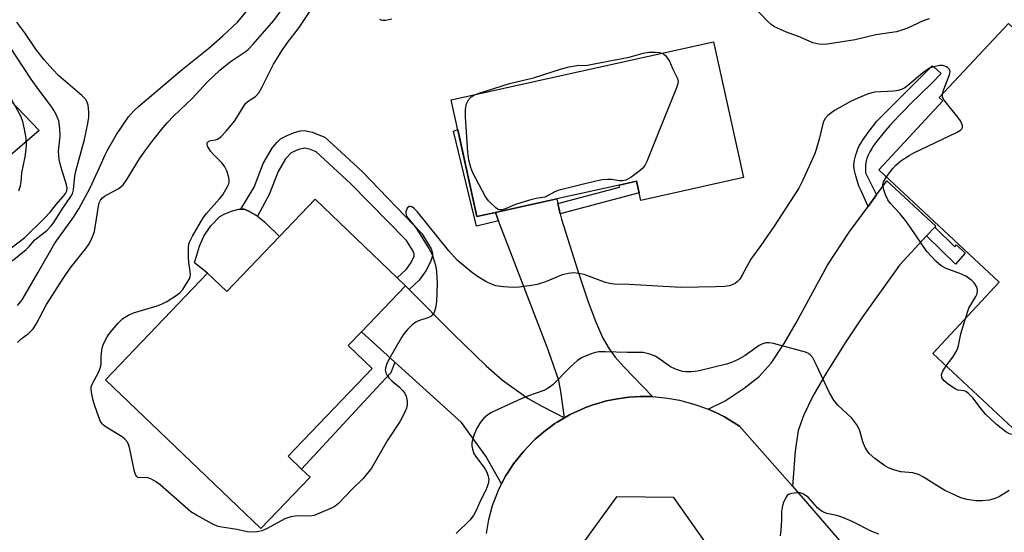
# Model space of a CAD drawing. Units: inches. Extents: x 1291762 to 1297762, y 513450 to 517451.
# Drawn here: x 1293136 to 1293393, y 515459 to 515592 of the extents above; entities that cross this region are included whole.
import ezdxf

# ---------------------------------------------------------------- set-up
doc = ezdxf.new("R2010")
doc.units = ezdxf.units.IN
doc.header["$MEASUREMENT"] = 0
for name, color, linetype in [('BLDG-Footprint', 5, 'Continuous'), ('CULTRL-Pad', 6, 'Continuous'), ('TRANS-Driveway', 251, 'Continuous'), ('TRANS-Non Street Sidewalk', 7, 'Continuous'), ('TRANS-Road', 130, 'Continuous'), ('Undefined', 1, 'Continuous')]:
    doc.layers.add(name, color=color, linetype=linetype)

msp = doc.modelspace()

# ---------------------------------------------------------------- linework, layer by layer
at = {"layer": 'BLDG-Footprint'}
for points, elevation in [([(1293435.28, 515523.25), (1293398.05, 515483.33), (1293374.49, 515505.31), (1293391.87, 515523.94), (1293360.39, 515553.3), (1293377.14, 515571.26), (1293376.21, 515572.12), (1293394.28, 515591.49), (1293408.72, 515578.02), (1293396.03, 515564.43), (1293416.73, 515545.12), (1293414.46, 515542.68)], 360.44), ([(1293325.1, 515551.23), (1293298.22, 515545.27), (1293297.78, 515547.23), (1293297.11, 515550.27), (1293292.6, 515549.27), (1293276.29, 515545.66), (1293260.26, 515542.1), (1293255.46, 515541.04), (1293248.71, 515571.52), (1293317.24, 515586.71)], 362.11), ([(1293236.76, 515522.96), (1293225.3, 515510.98), (1293221.85, 515507.37), (1293228.1, 515501.39), (1293206.13, 515478.43), (1293209.63, 515475.08), (1293211.85, 515472.96), (1293199.03, 515459.57), (1293158.4, 515498.44), (1293185.06, 515526.31), (1293190.12, 515521.47), (1293203.91, 515535.89), (1293213.16, 515545.56), (1293234.6, 515525.05)], 360.88)]:
    msp.add_lwpolyline(points, close=True, dxfattribs=dict(at, elevation=elevation))
at = {"layer": 'CULTRL-Pad'}
for points in [[(1293141.1, 515563.56), (1293125.26, 515549.97), (1293116.51, 515560.02), (1293123.81, 515566.38), (1293123.49, 515566.75), (1293131.42, 515573.66)], [(1293203.91, 515535.89), (1293190.12, 515521.47), (1293185.06, 515526.31), (1293181.72, 515528.98), (1293183.02, 515533.32), (1293184.09, 515535.98), (1293185.97, 515538.66), (1293188.33, 515541.04), (1293189.61, 515541.8), (1293191.58, 515542.57), (1293193.25, 515542.95), (1293193.79, 515542.95), (1293194.64, 515542.97), (1293195.89, 515542.49), (1293198.1, 515541.16), (1293200, 515539.67)]]:
    msp.add_lwpolyline(points, close=True, dxfattribs=at)
at = {"layer": 'TRANS-Driveway'}
for points in [[(1293375, 515538.29), (1293372.87, 515535.99), (1293365.83, 515528.34), (1293356, 515514.58), (1293351.81, 515508.36), (1293346.62, 515500.11), (1293343.17, 515494.11), (1293340.78, 515489.22), (1293339.38, 515485.18), (1293338.53, 515479.76), (1293337.88, 515470.59), (1293324.04, 515486.33), (1293320.79, 515488.32), (1293320.1, 515488.71), (1293317.98, 515489.76), (1293315.83, 515490.72), (1293320.31, 515492.95), (1293325.24, 515496.21), (1293329.18, 515499.3), (1293332.28, 515502.78), (1293335.72, 515507.87), (1293338.84, 515513.28), (1293346.97, 515528.38), (1293352.68, 515536.95), (1293357.59, 515543.66), (1293359.83, 515546.7), (1293362.51, 515550.36), (1293375.27, 515538.59)], [(1293276.55, 515544.51), (1293277.19, 515541.79), (1293277.51, 515540.41), (1293281.68, 515527.11), (1293284.5, 515518.8), (1293286.38, 515513.74), (1293288.27, 515509.46), (1293289.94, 515506.51), (1293291.58, 515504.33), (1293293.86, 515501.68), (1293301.3, 515494.01), (1293298.79, 515494.07), (1293298.05, 515494.05), (1293295.1, 515493.87), (1293292.17, 515493.47), (1293289.28, 515492.88), (1293286.44, 515492.06), (1293285.74, 515491.84), (1293283.66, 515491.07), (1293282.29, 515490.5), (1293280.95, 515489.88), (1293279.63, 515489.22), (1293278.34, 515488.51), (1293277.37, 515495.32), (1293276.79, 515498.2), (1293274.08, 515506.23), (1293261.08, 515539.97), (1293260.26, 515542.1), (1293276.29, 515545.66)], [(1293237.74, 515522.01), (1293249.27, 515510.4), (1293257.88, 515502.02), (1293262.16, 515498.32), (1293268.85, 515493.54), (1293272.36, 515491.56), (1293278.34, 515488.51), (1293276.44, 515487.37), (1293275.82, 515486.96), (1293273.94, 515485.63), (1293273.37, 515485.19), (1293271.17, 515483.36), (1293270.64, 515482.88), (1293268.61, 515480.85), (1293267.66, 515479.79), (1293264.96, 515476.43), (1293263.4, 515474.03), (1293263.03, 515473.41), (1293261.85, 515471.2), (1293257.75, 515478.43), (1293251.42, 515487.22), (1293234.02, 515503.05), (1293225.3, 515510.98), (1293236.76, 515522.96)]]:
    msp.add_lwpolyline(points, close=True, dxfattribs=at)
at = {"layer": 'TRANS-Non Street Sidewalk'}
for points in [[(1293359.83, 515546.7), (1293357.59, 515543.66), (1293355.76, 515547.76), (1293355.31, 515548.85), (1293354.95, 515549.85), (1293354.39, 515551.67), (1293354.11, 515552.73), (1293353.97, 515553.4), (1293353.93, 515553.72), (1293353.89, 515554.29), (1293353.9, 515554.56), (1293353.97, 515555.16), (1293354.09, 515555.82), (1293354.24, 515556.52), (1293354.43, 515557.21), (1293354.63, 515557.87), (1293354.84, 515558.47), (1293355.05, 515558.97), (1293355.31, 515559.5), (1293355.78, 515560.33), (1293356.14, 515560.9), (1293356.74, 515561.8), (1293357.89, 515563.36), (1293359.91, 515565.95), (1293374.31, 515580.47), (1293374.82, 515580.09), (1293376.7, 515578.41), (1293374.13, 515575.84), (1293368.62, 515570.39), (1293367.18, 515568.95), (1293365.82, 515567.55), (1293364.54, 515566.19), (1293363.32, 515564.86), (1293362.16, 515563.53), (1293361.07, 515562.2), (1293359.88, 515560.72), (1293359.38, 515560.06), (1293358.92, 515559.42), (1293358.55, 515558.85), (1293358.05, 515557.95), (1293357.53, 515556.89), (1293357.25, 515556.21), (1293357.15, 515555.89), (1293357.08, 515555.6), (1293357, 515555.09), (1293356.96, 515554.5), (1293356.95, 515553.51), (1293356.97, 515552.46)], [(1293237.74, 515522.01), (1293236.76, 515522.96), (1293234.6, 515525.05), (1293237.05, 515527.33), (1293238.3, 515529.08), (1293239.04, 515530.73), (1293239.07, 515531.24), (1293238.8, 515532.06), (1293237.09, 515534.78), (1293222.41, 515549.69), (1293213.45, 515557.99), (1293211.67, 515558.67), (1293210.47, 515558.93), (1293208.85, 515558.59), (1293206.94, 515557.68), (1293205.46, 515556.15), (1293203.52, 515552.82), (1293201.2, 515546.79), (1293198.1, 515541.16), (1293195.89, 515542.49), (1293194.64, 515542.97), (1293193.79, 515542.95), (1293197.26, 515548.71), (1293199.64, 515554.9), (1293201.96, 515558.91), (1293203.18, 515560.45), (1293204.17, 515561.33), (1293205.84, 515562.26), (1293207.55, 515562.96), (1293209.25, 515563.44), (1293210.4, 515563.54), (1293212.37, 515563.12), (1293215.71, 515561.84), (1293225.45, 515552.83), (1293241.03, 515536.67), (1293243.48, 515532.59), (1293243.85, 515531.52), (1293243.85, 515530.78), (1293243.3, 515529.2), (1293242.1, 515526.9), (1293240.35, 515524.43)], [(1293260.26, 515542.1), (1293261.08, 515539.97), (1293255.32, 515538.54), (1293249.3, 515563.4), (1293250.42, 515563.79), (1293255.46, 515541.04)], [(1293277.19, 515541.79), (1293276.55, 515544.51), (1293292.72, 515548.74), (1293292.6, 515549.27), (1293297.11, 515550.27), (1293297.78, 515547.23)], [(1293372.87, 515535.99), (1293375, 515538.29), (1293380.25, 515533.16), (1293380.66, 515533.63), (1293382.96, 515531.51), (1293380.43, 515528.6)], [(1293234.02, 515503.05), (1293232.93, 515500.23), (1293229.21, 515496.23), (1293209.63, 515475.08), (1293206.13, 515478.43), (1293228.1, 515501.39), (1293221.85, 515507.37), (1293225.3, 515510.98)]]:
    msp.add_lwpolyline(points, close=True, dxfattribs=at)
at = {"layer": 'TRANS-Road'}
msp.add_polyline3d([(1293257.92, 515458.26, 0), (1293258.51, 515461.9, 0), (1293259.49, 515465.58, 0), (1293261.05, 515469.59, 0), (1293261.85, 515471.2, 0), (1293263.03, 515473.41, 0), (1293263.4, 515474.03, 0), (1293264.96, 515476.43, 0), (1293267.66, 515479.79, 0), (1293268.61, 515480.85, 0), (1293270.64, 515482.88, 0), (1293271.17, 515483.36, 0), (1293273.37, 515485.19, 0), (1293273.94, 515485.63, 0), (1293275.82, 515486.96, 0), (1293276.44, 515487.37, 0), (1293278.34, 515488.51, 0), (1293279.63, 515489.22, 0), (1293280.95, 515489.88, 0), (1293282.29, 515490.5, 0), (1293283.66, 515491.07, 0), (1293285.74, 515491.84, 0), (1293286.44, 515492.06, 0), (1293289.28, 515492.88, 0), (1293292.17, 515493.47, 0), (1293295.1, 515493.87, 0), (1293298.05, 515494.05, 0), (1293298.79, 515494.07, 0), (1293301.3, 515494.01, 0), (1293302.09, 515493.97, 0), (1293305.22, 515493.63, 0), (1293308.33, 515493.07, 0), (1293312.13, 515492.06, 0), (1293315.1, 515491.03, 0), (1293315.83, 515490.72, 0), (1293317.98, 515489.76, 0), (1293320.1, 515488.71, 0), (1293320.79, 515488.32, 0), (1293324.04, 515486.33, 0), (1293337.88, 515470.59, 0), (1293340.63, 515467.44, 0), (1293361.17, 515443.64, 0)], dxfattribs=at)
msp.add_polyline3d([(1293285.63, 515443.14, 0), (1293301.3, 515436.06, 0), (1293312.37, 515441.93, 0), (1293316.15, 515454.46, 0), (1293306.9, 515467.66, 0), (1293291.91, 515467.87, 0), (1293282.67, 515455.11, 0)], close=True, dxfattribs=at)
at = {"layer": 'Undefined'}
for points, elevation in [([(1293135.44, 515508.2), (1293136.39, 515509.08), (1293138.35, 515510.48), (1293139.54, 515511.74), (1293140.29, 515512.97), (1293143.03, 515518.06), (1293147.36, 515524.85), (1293149.24, 515527.54), (1293153.36, 515532.76), (1293154.14, 515533.97), (1293155.03, 515535.78), (1293155.52, 515537.13), (1293156.59, 515543.81), (1293156.8, 515544.63), (1293157.15, 515545.34), (1293157.63, 515545.91), (1293158.21, 515546.4), (1293158.93, 515546.85), (1293161.75, 515548.3), (1293162.44, 515548.79), (1293163.04, 515549.38), (1293164.01, 515550.77), (1293167.33, 515556.18), (1293168.68, 515558.11), (1293170.79, 515560.95), (1293173.51, 515564.35), (1293174.6, 515565.63), (1293176.18, 515567.3), (1293181.14, 515572.02), (1293184.94, 515576.11), (1293188.31, 515579.34), (1293190.95, 515581.51), (1293194.95, 515584.08), (1293195.77, 515584.8), (1293196.96, 515586.08), (1293202.42, 515592.32), (1293207.45, 515599.27)], 358), ([(1293135.46, 515517.85), (1293136.63, 515519.32), (1293140.8, 515526.32), (1293145.17, 515534.08), (1293150.2, 515541.02), (1293151.47, 515543.04), (1293154.42, 515548.6), (1293157.42, 515555), (1293158.31, 515557.16), (1293158.93, 515558.43), (1293161.27, 515562.51), (1293164.48, 515567.13), (1293165.82, 515568.65), (1293167.07, 515569.8), (1293178.49, 515579.5), (1293185.4, 515585.09), (1293189.11, 515588.29), (1293192.91, 515591.8), (1293195.62, 515595.07)], 356), ([(1293377.01, 515572.97), (1293377.31, 515574.09), (1293378.73, 515577.67), (1293378.95, 515578.44), (1293379, 515578.93), (1293378.77, 515579.56), (1293378.44, 515579.91), (1293378.04, 515580.19), (1293377.11, 515580.51), (1293376.33, 515580.54), (1293374.67, 515580.16), (1293373.86, 515579.87), (1293373.1, 515579.48), (1293371.94, 515578.62), (1293367.91, 515575.24), (1293367.21, 515574.73), (1293366.47, 515574.33), (1293365.43, 515574.02), (1293364.32, 515573.83), (1293359.25, 515573.55), (1293357.59, 515573.08), (1293354.9, 515572.01), (1293353.04, 515571.09), (1293348.83, 515568.77), (1293347.05, 515567.42), (1293346.34, 515566.62), (1293345.89, 515565.6), (1293344.87, 515561.27), (1293343.76, 515557.74), (1293340.54, 515550.55), (1293339.5, 515548.45), (1293333.06, 515538.52), (1293329.57, 515533.48), (1293326.98, 515529.9), (1293324.73, 515525.74), (1293324.11, 515524.74), (1293323.53, 515524.11), (1293322.85, 515523.61), (1293322.1, 515523.21), (1293321.3, 515522.94), (1293320.13, 515522.79), (1293317.75, 515522.68), (1293308.67, 515522.56), (1293295.24, 515523.35), (1293291.26, 515523.42), (1293290.09, 515523.57), (1293289, 515523.85), (1293283.41, 515525.88), (1293281.95, 515526.21), (1293280.78, 515526.34), (1293279.39, 515526.2), (1293277.73, 515525.82), (1293273.37, 515524.05), (1293271.15, 515523.34), (1293269.71, 515523.04), (1293266.47, 515522.61), (1293264.99, 515522.49), (1293262.36, 515522.68), (1293260.34, 515523), (1293259.29, 515523.37), (1293257.75, 515524.08), (1293255.57, 515525.4), (1293253.93, 515526.61), (1293250.27, 515529.65), (1293248.09, 515532.09), (1293239.83, 515542.39), (1293239.06, 515543.15), (1293238.46, 515543.58), (1293238.07, 515543.72), (1293237.71, 515543.66), (1293237.26, 515543.21), (1293236.87, 515542.32), (1293236.86, 515541.85), (1293237.08, 515541.16), (1293237.54, 515540.46), (1293239.02, 515538.69), (1293239.71, 515537.73), (1293242.91, 515532.71), (1293243.71, 515531.14), (1293244.64, 515528.36), (1293244.92, 515526.67), (1293245.1, 515523.55), (1293244.9, 515518.86), (1293244.64, 515517.16), (1293244.2, 515515.86), (1293243.77, 515515.29), (1293243.41, 515514.98), (1293242.66, 515514.6), (1293240.22, 515513.79), (1293239.48, 515513.47), (1293238.56, 515512.81), (1293237.33, 515511.56), (1293236.37, 515510.45), (1293235.71, 515509.5), (1293232.39, 515503.7), (1293231.85, 515502.44), (1293231.55, 515501.43), (1293231.5, 515500.92), (1293231.65, 515500.2), (1293231.97, 515499.51), (1293232.43, 515498.89), (1293233.18, 515498.16), (1293235.22, 515496.46), (1293236.04, 515495.6), (1293236.57, 515494.91), (1293236.92, 515494.17), (1293237.22, 515492.86), (1293237.25, 515491.79), (1293237.03, 515490.99), (1293236.34, 515489.41), (1293235.42, 515487.62), (1293232, 515482.46), (1293227.93, 515475.31), (1293225.73, 515472.62), (1293222.75, 515469.78), (1293219.27, 515466.14), (1293218.39, 515465.38), (1293217.62, 515464.95), (1293212.94, 515462.99), (1293211.82, 515462.75), (1293208.48, 515462.88), (1293206.85, 515462.65), (1293205.27, 515462.1), (1293200.62, 515459.57), (1293199.3, 515458.95), (1293198.5, 515458.75), (1293197.41, 515458.65), (1293195.49, 515458.71), (1293192.74, 515459.29), (1293188.31, 515459.98), (1293187.56, 515460.2), (1293186.5, 515460.67), (1293182.17, 515463.03), (1293180.7, 515463.95), (1293172.69, 515470.96), (1293171.5, 515471.81), (1293170.23, 515472.54), (1293169.45, 515472.83), (1293168.93, 515472.88), (1293167.37, 515472.8), (1293166.89, 515472.93), (1293166.54, 515473.22), (1293166.3, 515473.65), (1293166.05, 515474.43), (1293164.69, 515480.73), (1293164.45, 515481.51), (1293164.14, 515482.16), (1293163.52, 515482.93), (1293162.75, 515483.55), (1293158.6, 515486.02), (1293157.93, 515486.52), (1293157.56, 515486.89), (1293157.13, 515487.56), (1293156.68, 515488.61), (1293155.63, 515491.62), (1293155.22, 515492.99), (1293154.77, 515495.19), (1293154.68, 515496.01), (1293154.71, 515496.54), (1293155.09, 515497.59), (1293156.53, 515500.15), (1293157.07, 515501.41), (1293157.26, 515502.43), (1293157.34, 515504.39), (1293157.51, 515506.17), (1293157.67, 515507.04), (1293157.94, 515507.85), (1293158.86, 515509.6), (1293159.66, 515510.78), (1293161.71, 515513.2), (1293162.95, 515514.39), (1293164.43, 515515.31), (1293165.74, 515515.93), (1293171.9, 515517.77), (1293173.2, 515518.26), (1293174.42, 515518.85), (1293176.67, 515520.27), (1293177.84, 515521.15), (1293178.62, 515522.04), (1293179.62, 515523.53), (1293180.34, 515524.82), (1293180.53, 515525.36), (1293180.6, 515525.88), (1293180.58, 515526.68), (1293180.17, 515529.04), (1293180.07, 515530.47), (1293180.07, 515533.03), (1293180.19, 515533.85), (1293180.38, 515534.39), (1293181.18, 515535.94), (1293183.97, 515540.76), (1293184.82, 515541.86), (1293188.12, 515545.56), (1293189.04, 515546.7), (1293190.32, 515548.9), (1293190.64, 515549.65), (1293190.75, 515550.17), (1293190.73, 515550.72), (1293190.54, 515551.58), (1293190.08, 515552.99), (1293189.6, 515554.08), (1293188.94, 515554.99), (1293186.69, 515557.17), (1293185.93, 515558.04), (1293185.08, 515559.47), (1293184.95, 515559.93), (1293185, 515560.33), (1293185.4, 515560.76), (1293185.85, 515560.92), (1293187.16, 515561.11), (1293187.67, 515561.26), (1293188.59, 515561.92), (1293190, 515563.45), (1293192.12, 515565.97), (1293192.77, 515566.93), (1293194.35, 515569.65), (1293194.99, 515570.57), (1293195.7, 515571.19), (1293197.57, 515572.4), (1293198.44, 515573.36), (1293199.3, 515574.81), (1293202.33, 515580.85), (1293204.47, 515584.38), (1293205.77, 515586.29), (1293208.99, 515590.44), (1293212.81, 515596.18)], 360), ([(1293373.52, 515592.7), (1293371.96, 515592.15), (1293367.72, 515590.19), (1293366.4, 515589.72), (1293365.02, 515589.36), (1293359.59, 515588.55), (1293354.21, 515587.23), (1293346.43, 515586.05), (1293344.76, 515586.11), (1293343.14, 515586.44), (1293339.88, 515587.92), (1293336.31, 515589.26), (1293333.18, 515590.66), (1293332.26, 515591.23), (1293331.4, 515591.98), (1293327.47, 515596.15)], 362), ([(1293233.25, 515592.62), (1293231.64, 515592.29), (1293230.88, 515592.26), (1293230.42, 515592.35), (1293230.11, 515592.53)], 362), ([(1293134.05, 515529.49), (1293137.7, 515532.47), (1293138.46, 515533.22), (1293140.01, 515534.97), (1293143.07, 515537.43), (1293144.27, 515538.64), (1293144.97, 515539.54), (1293146.95, 515542.71), (1293149.42, 515546.28), (1293149.78, 515547.01), (1293150.07, 515548.03), (1293150.43, 515551.63), (1293150.65, 515552.93), (1293152.95, 515561.15), (1293153.85, 515565.33), (1293154.1, 515567), (1293154.11, 515568.42), (1293153.9, 515570.12), (1293153.68, 515570.92), (1293153.26, 515571.62), (1293152.23, 515572.65), (1293146.2, 515577.94), (1293144.66, 515579.5), (1293142.4, 515582.02), (1293140.25, 515584.8), (1293137.37, 515589.02), (1293135.3, 515591.85)], 354), ([(1293131.91, 515531.39), (1293137.33, 515535.62), (1293142.59, 515540.71), (1293143.98, 515542.17), (1293145.57, 515544.21), (1293147.49, 515546.42), (1293148, 515547.1), (1293148.33, 515547.78), (1293148.38, 515548.55), (1293148.22, 515549.35), (1293146.77, 515554.1), (1293146.31, 515556), (1293146.2, 515558.1), (1293146.56, 515562.02), (1293146.51, 515564.03), (1293146.21, 515566.03), (1293145.81, 515567.13), (1293145.19, 515568.45), (1293144.28, 515569.93), (1293141.03, 515574.18), (1293139.05, 515576.97), (1293131.34, 515588.62)], 352), ([(1293303.82, 515583.73), (1293304.19, 515583.55), (1293304.71, 515583.1), (1293305.75, 515581.66), (1293306.57, 515579.53), (1293307.79, 515577.12), (1293307.99, 515576.34), (1293307.94, 515575.81), (1293307.6, 515574.72), (1293302.56, 515562.41), (1293299.85, 515555.45), (1293299.33, 515554.4), (1293298.8, 515553.74), (1293297.7, 515552.8), (1293295.6, 515551.22), (1293294.37, 515550.53), (1293293.56, 515550.37), (1293292.71, 515550.35), (1293290.6, 515550.73), (1293289.63, 515550.78), (1293288.23, 515550.63), (1293286.54, 515550.3), (1293276.55, 515547.83), (1293275.6, 515547.46), (1293273.91, 515546.49), (1293273.15, 515546.14), (1293270.88, 515545.82), (1293269.19, 515545.37), (1293265.54, 515544.24), (1293263.05, 515543.17), (1293262.03, 515542.83), (1293261.3, 515542.8), (1293260.82, 515542.99), (1293260.38, 515543.31), (1293258.48, 515545.2), (1293257.56, 515546.35), (1293254.38, 515552.48), (1293253.88, 515553.84), (1293253.33, 515555.81), (1293253.05, 515557.86), (1293252.42, 515567.13), (1293252.48, 515569.13), (1293252.74, 515570.5), (1293253.25, 515571.52), (1293253.98, 515572.36), (1293254.81, 515572.87)], 362), ([(1293254.81, 515572.87), (1293255.76, 515573.24), (1293263.97, 515575.83), (1293270.22, 515577.3), (1293277.55, 515579.62), (1293279.56, 515580.15), (1293281.61, 515580.5), (1293284.32, 515580.65), (1293286.08, 515580.93), (1293295.16, 515582.74), (1293298.85, 515583.73), (1293300.26, 515584.03), (1293301.98, 515584.04), (1293303.12, 515583.91), (1293303.82, 515583.73)], 362), ([(1293362.42, 515551.4), (1293364.09, 515553.65), (1293364.85, 515554.52), (1293366.19, 515555.58), (1293368.33, 515557.04), (1293369.56, 515557.74), (1293380.73, 515563.05), (1293381.71, 515563.61), (1293382.07, 515563.94), (1293382.24, 515564.34), (1293382.22, 515564.81), (1293381.74, 515566.07), (1293381.06, 515567.06), (1293377.45, 515571.5), (1293377.07, 515572.23), (1293377.01, 515572.97)], 360), ([(1293135.79, 515547.77), (1293136.19, 515549.07), (1293136.37, 515550.16), (1293136.55, 515552.44), (1293137.47, 515556.68), (1293137.75, 515558.63), (1293137.83, 515559.74), (1293137.68, 515561.51), (1293137.29, 515563.85), (1293136.81, 515565.86), (1293136.19, 515567.5), (1293133.92, 515571.66)], 350), ([(1293383.01, 515514.45), (1293383.92, 515517.16), (1293385.71, 515520.19), (1293386.06, 515520.91), (1293386.2, 515521.82), (1293386.11, 515522.29), (1293385.89, 515522.78), (1293385.27, 515523.71), (1293384.71, 515524.34), (1293383.1, 515525.45), (1293381.58, 515526.22), (1293377.96, 515527.5), (1293376.67, 515528.16), (1293375.37, 515529.35), (1293372.92, 515531.94), (1293368.66, 515538.21), (1293367.34, 515540.03), (1293365.88, 515541.9), (1293363.42, 515544.47), (1293362.74, 515545.41), (1293362.18, 515546.7), (1293361.71, 515548.05), (1293361.45, 515549.37), (1293361.63, 515550.12), (1293362.42, 515551.4)], 360), ([(1293377.99, 515502.04), (1293379.75, 515504.36), (1293380.54, 515505.61), (1293380.93, 515506.4), (1293381.23, 515507.4), (1293381.86, 515510.46), (1293383.01, 515514.45)], 360), ([(1293394.44, 515469.51), (1293391.92, 515467.92), (1293390.81, 515467.39), (1293389.2, 515466.95), (1293387.42, 515466.8), (1293385.63, 515466.81), (1293383.46, 515467.16), (1293381.85, 515467.62), (1293379.19, 515468.76), (1293377.62, 515469.53), (1293372.09, 515472.97), (1293370.8, 515473.67), (1293369.33, 515474.15), (1293366.17, 515474.4), (1293363.96, 515474.99), (1293362.97, 515475.43), (1293362.02, 515475.98), (1293359.39, 515477.85), (1293357.9, 515479.2), (1293357.41, 515479.8), (1293356.84, 515480.73), (1293356.19, 515482.24), (1293355.49, 515485.1), (1293355.14, 515485.88), (1293354.7, 515486.61), (1293353.32, 515488.43), (1293349.73, 515491.79), (1293348.64, 515493.08), (1293347.51, 515495.02), (1293344.05, 515502.38), (1293343.13, 515504.16), (1293342.47, 515504.98), (1293342.05, 515505.26), (1293341.27, 515505.6), (1293332.92, 515507.91), (1293331.77, 515508.1), (1293330.94, 515508.04), (1293329.87, 515507.71), (1293329.12, 515507.34), (1293325.46, 515504.72), (1293323.49, 515503.62), (1293321.97, 515502.91), (1293320.66, 515502.52), (1293313.52, 515500.8), (1293312.37, 515500.58), (1293311.49, 515500.51), (1293310.03, 515500.52), (1293309.16, 515500.61), (1293307.27, 515501.18), (1293306, 515501.82), (1293302.94, 515503.99), (1293301.96, 515504.58), (1293300.58, 515505.1), (1293298.85, 515505.51), (1293297.97, 515505.57), (1293294.73, 515505.53), (1293288.93, 515505.72), (1293287.25, 515505.69), (1293286.43, 515505.56), (1293285.32, 515505.22), (1293282.9, 515504.22), (1293281.72, 515503.42), (1293279.77, 515501.72), (1293275.34, 515497.2), (1293274.08, 515496.23), (1293272.91, 515495.63), (1293268.89, 515494.23), (1293266.96, 515493.43), (1293260.73, 515490.59), (1293259.24, 515489.83), (1293258.3, 515489.25), (1293257.25, 515488.37), (1293256.34, 515487.31), (1293255.46, 515485.76), (1293254.7, 515484.14), (1293254.35, 515483.06), (1293254.14, 515481.97), (1293254.11, 515481.16), (1293254.26, 515480.31), (1293254.64, 515479.2), (1293255.05, 515478.43), (1293257.5, 515475.25), (1293258.05, 515474.28), (1293258.38, 515473.22), (1293258.51, 515472.39), (1293258.5, 515471.72), (1293258.33, 515470.95), (1293257.79, 515469.59), (1293256.49, 515467.09), (1293255.15, 515464.09), (1293254.63, 515463.12), (1293253.65, 515461.83), (1293250.01, 515458.26)], 358), ([(1293396.56, 515484.72), (1293395.94, 515484.34), (1293395.24, 515484.15), (1293394.54, 515484.29), (1293393.6, 515484.83), (1293391.12, 515486.74), (1293388.33, 515489.37), (1293387.39, 515490.47), (1293384.99, 515493.7), (1293383.81, 515494.87), (1293383.17, 515495.33), (1293382.71, 515495.54), (1293381.06, 515495.73), (1293380.31, 515496.04), (1293378.62, 515497.21), (1293377.49, 515498.16), (1293377.11, 515498.58), (1293376.85, 515499.04), (1293376.76, 515499.77), (1293377.13, 515500.71), (1293377.99, 515502.04)], 360), ([(1293360.44, 515458.1), (1293358.55, 515458.82), (1293353.45, 515461.38), (1293351.05, 515462.4), (1293349.41, 515462.98), (1293346.85, 515463.52), (1293345.79, 515463.94), (1293345.08, 515464.4), (1293344.42, 515464.95), (1293342.59, 515467.08), (1293341.92, 515467.76), (1293341.3, 515468.21), (1293340.59, 515468.59), (1293339.83, 515468.85), (1293339, 515468.9), (1293337.6, 515468.73), (1293336.85, 515468.48), (1293336.45, 515468.17), (1293336.01, 515467.5), (1293335.46, 515466.18), (1293335.12, 515465.08), (1293334.99, 515463.98), (1293334.98, 515461.77), (1293334.83, 515459.14), (1293334.67, 515457.69)], 356)]:
    msp.add_lwpolyline(points, dxfattribs=dict(at, elevation=elevation))

doc.saveas('drawing.dxf')
